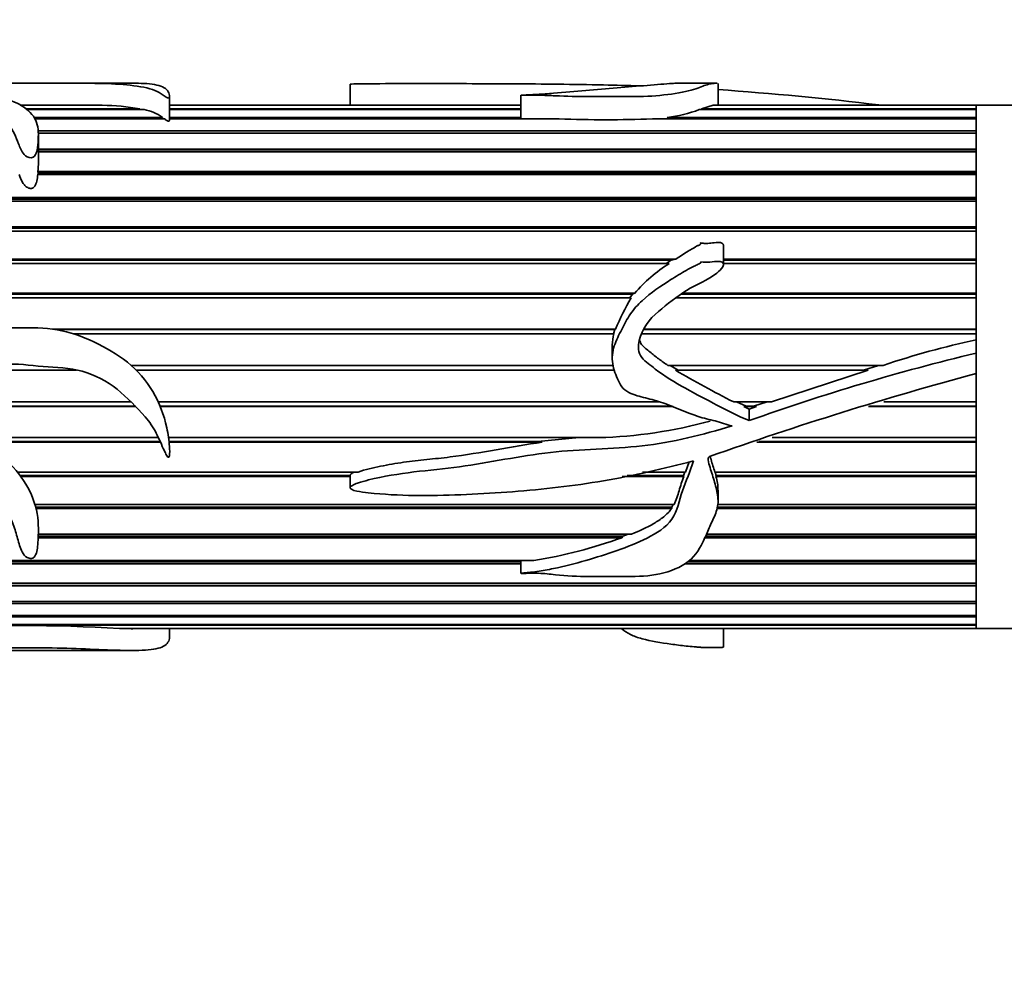
# Model space of a CAD drawing. Units: millimetres. Extents: x 0 to 797, y 0 to 1164.
# Drawn here: x 368 to 413, y 995 to 1039 of the extents above; entities that cross this region are included whole.
import ezdxf
from ezdxf import colors
from ezdxf.entities.mleader import LeaderData, LeaderLine
from ezdxf.math import Vec2, Vec3

# ---------------------------------------------------------------- set-up
doc = ezdxf.new("R2010")
doc.units = ezdxf.units.MM
doc.layers.add('DV2_Défaut', color=7, linetype='Continuous')
doc.layers.add('Défaut', color=7, linetype='Continuous')

# ---------------------------------------------------------------- blocks, each defined once
blk = doc.blocks.new('_DOT')
at = {"color": 0}
blk.add_line((0, 0), (-1, 0), dxfattribs=at)
at = {"color": 0, "const_width": 0.333}
blk.add_lwpolyline([(-0.1665, 0, 1), (0.1665, 0, 1)], format="xyb", close=True, dxfattribs=at)
blk = doc.blocks.new('SE1')
at = {"layer": 'DV2_Défaut', "color": 7, "linetype": 'Continuous', "lineweight": 35}
for p, q in [((372.931, 1035.649), (369.182, 1035.649)), ((382.918, 1035.604), (382.918, 1034.649)), ((399.719, 1035.649), (397.9, 1035.649)), ((399.788, 1034.649), (399.788, 1035.642)), ((374.648, 1033.997), (374.648, 1035.048)), ((390.753, 1035.097), (390.753, 1034.012)), ((369.531, 1034.649), (367.796, 1034.649)), ((367.806, 1034.644), (371.098, 1034.644)), ((371.561, 1034.635), (367.824, 1034.635)), ((371.098, 1034.644), (371.097, 1034.635)), ((390.753, 1034.649), (374.648, 1034.649)), ((374.648, 1034.644), (390.753, 1034.644)), ((390.753, 1034.635), (374.648, 1034.635)), ((399.026, 1034.478), (399.558, 1034.635)), ((411.616, 1034.635), (399.558, 1034.635)), ((399.643, 1034.644), (411.616, 1034.644)), ((399.643, 1034.635), (399.643, 1034.644)), ((411.616, 1034.649), (399.742, 1034.649)), ((411.616, 1034.649), (411.616, 1034.644)), ((411.616, 1034.649), (411.616, 1023.889)), ((445.616, 1034.649), (411.616, 1034.649)), ((411.616, 1034.478), (411.616, 1034.635)), ((368.046, 1034.478), (373.281, 1034.478)), ((373.479, 1034.438), (368.098, 1034.438)), ((373.281, 1034.478), (373.274, 1034.438)), ((374.648, 1034.478), (390.753, 1034.478)), ((390.753, 1034.438), (374.648, 1034.438)), ((411.616, 1034.438), (398.93, 1034.438)), ((399.026, 1034.478), (411.616, 1034.478)), ((399.029, 1034.438), (399.026, 1034.478)), ((411.616, 1034.081), (411.616, 1034.438)), ((368.416, 1034.081), (374.314, 1034.081)), ((374.41, 1034.012), (368.468, 1034.012)), ((374.314, 1034.081), (374.304, 1034.012)), ((374.638, 1034.081), (390.753, 1034.081)), ((392.5, 1034.012), (374.647, 1034.012)), ((411.616, 1034.012), (396.78, 1034.012)), ((397.462, 1034.081), (411.616, 1034.081)), ((397.514, 1034.012), (397.462, 1034.081)), ((411.616, 1033.462), (411.616, 1034.012)), ((368.617, 1033.462), (411.616, 1033.462)), ((411.616, 1033.364), (368.619, 1033.364)), ((368.629, 1032.02), (368.629, 1033.28)), ((411.616, 1032.633), (411.616, 1033.364)), ((368.629, 1032.633), (411.616, 1032.633)), ((411.616, 1032.534), (368.629, 1032.534)), ((411.616, 1032.508), (368.629, 1032.508)), ((411.616, 1031.609), (411.616, 1032.508)), ((411.616, 1031.46), (368.601, 1031.46)), ((368.613, 1031.609), (411.616, 1031.609)), ((368.617, 1031.521), (368.613, 1031.609)), ((368.613, 1031.46), (368.617, 1031.521)), ((411.616, 1031.521), (368.617, 1031.521)), ((411.616, 1030.411), (411.616, 1031.46)), ((411.616, 1030.241), (365.201, 1030.241)), ((411.616, 1030.335), (365.223, 1030.335)), ((365.238, 1030.411), (411.616, 1030.411)), ((411.616, 1029.062), (411.616, 1030.241)), ((411.616, 1028.873), (364.517, 1028.873)), ((411.616, 1028.999), (364.605, 1028.999)), ((364.648, 1029.062), (411.616, 1029.062)), ((411.616, 1027.588), (411.616, 1028.873)), ((400.037, 1027.341), (400.037, 1028.198)), ((397.555, 1027.385), (363.185, 1027.385)), ((397.632, 1027.539), (363.37, 1027.539)), ((363.426, 1027.588), (397.852, 1027.588)), ((397.632, 1027.539), (397.413, 1027.385)), ((397.852, 1027.588), (397.632, 1027.539)), ((400.037, 1027.588), (411.616, 1027.588)), ((411.616, 1027.539), (400.037, 1027.539)), ((411.616, 1027.385), (400.037, 1027.385)), ((411.616, 1026.018), (411.616, 1027.385)), ((395.869, 1025.985), (361.862, 1025.985)), ((361.885, 1026.018), (395.959, 1026.018)), ((395.869, 1025.985), (395.751, 1025.804)), ((395.959, 1026.018), (395.869, 1025.985)), ((411.616, 1025.985), (398.106, 1025.985)), ((398.152, 1026.018), (411.616, 1026.018)), ((395.803, 1025.804), (361.741, 1025.804)), ((411.616, 1025.804), (397.852, 1025.804)), ((411.616, 1024.382), (411.616, 1025.804)), ((369.277, 1024.382), (395.088, 1024.382)), ((395.054, 1024.365), (369.389, 1024.365)), ((395.014, 1024.162), (370.244, 1024.162)), ((395.054, 1024.365), (394.994, 1024.162)), ((395.088, 1024.382), (395.054, 1024.365)), ((411.616, 1024.162), (396.303, 1024.162)), ((411.616, 1024.365), (396.384, 1024.365)), ((396.391, 1024.382), (411.616, 1024.382)), ((411.616, 1023.883), (411.616, 1024.162)), ((411.616, 1023.278), (411.616, 1023.883)), ((394.934, 1023.65), (394.934, 1023.053)), ((411.616, 1022.338), (411.616, 1023.278)), ((370.377, 1022.491), (366.121, 1022.491)), ((372.889, 1022.713), (394.995, 1022.713)), ((395.035, 1022.491), (373.125, 1022.491)), ((397.493, 1022.713), (407.357, 1022.713)), ((397.954, 1022.491), (397.599, 1022.713)), ((406.664, 1022.491), (397.842, 1022.491)), ((406.664, 1022.491), (402.234, 1021.042)), ((407.141, 1022.713), (406.455, 1022.491)), ((411.616, 1021.042), (411.616, 1022.338)), ((411.616, 1022.337), (411.616, 1010.649)), ((364, 1021.042), (372.883, 1021.042)), ((374.126, 1021.042), (397.078, 1021.042)), ((400.505, 1021.042), (402.234, 1021.042)), ((401.071, 1020.839), (400.637, 1021.042)), ((402.036, 1021.042), (401.407, 1020.839)), ((407.381, 1021.042), (411.616, 1021.042)), ((373.082, 1020.839), (364.303, 1020.839)), ((373.098, 1020.823), (364.325, 1020.823)), ((397.687, 1020.839), (374.214, 1020.839)), ((397.728, 1020.823), (374.221, 1020.823)), ((400.966, 1020.823), (401.071, 1020.839)), ((401.554, 1020.823), (400.966, 1020.823)), ((401.213, 1020.714), (400.966, 1020.823)), ((401.407, 1020.839), (401.071, 1020.839)), ((401.554, 1020.823), (401.213, 1020.714)), ((401.213, 1020.182), (401.213, 1020.714)), ((401.407, 1020.839), (401.554, 1020.823)), ((411.616, 1020.823), (406.68, 1020.823)), ((411.616, 1020.839), (406.732, 1020.839)), ((411.616, 1019.403), (411.616, 1020.823)), ((365.985, 1019.403), (374.132, 1019.403)), ((374.215, 1019.222), (366.196, 1019.222)), ((374.596, 1019.403), (394.318, 1019.403)), ((391.522, 1019.222), (374.618, 1019.222)), ((393.427, 1019.403), (391.522, 1019.222)), ((391.522, 1019.222), (391.726, 1019.19)), ((411.616, 1019.222), (401.668, 1019.222)), ((402.266, 1019.403), (411.616, 1019.403)), ((374.23, 1019.19), (366.234, 1019.19)), ((391.726, 1019.19), (374.621, 1019.19)), ((411.616, 1019.19), (401.56, 1019.19)), ((411.616, 1017.826), (411.616, 1019.19)), ((398.46, 1018.293), (398.292, 1017.826)), ((367.673, 1017.826), (383.283, 1017.826)), ((382.918, 1017.672), (367.791, 1017.672)), ((382.92, 1017.624), (367.826, 1017.624)), ((382.918, 1017.672), (382.92, 1017.624)), ((382.918, 1017.61), (382.918, 1017.109)), ((398.215, 1017.624), (395.397, 1017.624)), ((398.211, 1017.672), (395.617, 1017.672)), ((396.323, 1017.826), (398.292, 1017.826)), ((398.269, 1017.826), (398.211, 1017.672)), ((398.211, 1017.672), (398.215, 1017.624)), ((399.64, 1017.826), (411.616, 1017.826)), ((399.697, 1017.672), (399.656, 1017.826)), ((399.694, 1017.624), (399.697, 1017.672)), ((411.616, 1017.624), (399.694, 1017.624)), ((411.616, 1017.672), (399.697, 1017.672)), ((411.616, 1016.344), (411.616, 1017.624)), ((399.788, 1016.499), (399.788, 1017)), ((368.474, 1016.344), (397.773, 1016.344)), ((397.665, 1016.219), (368.51, 1016.219)), ((397.663, 1016.156), (368.525, 1016.156)), ((397.665, 1016.219), (397.663, 1016.156)), ((397.738, 1016.344), (397.665, 1016.219)), ((411.616, 1016.156), (399.72, 1016.156)), ((411.616, 1016.219), (399.731, 1016.219)), ((399.752, 1016.344), (411.616, 1016.344)), ((411.616, 1014.984), (411.616, 1016.156)), ((395.375, 1014.815), (368.62, 1014.815)), ((395.419, 1014.891), (368.623, 1014.891)), ((368.626, 1014.984), (395.824, 1014.984)), ((395.419, 1014.891), (395.375, 1014.815)), ((395.664, 1014.984), (395.419, 1014.891)), ((411.616, 1014.815), (399.205, 1014.815)), ((411.616, 1014.891), (399.25, 1014.891)), ((399.301, 1014.984), (411.616, 1014.984)), ((411.616, 1013.774), (411.616, 1014.815)), ((365.28, 1013.774), (391.345, 1013.774)), ((390.753, 1013.714), (365.289, 1013.714)), ((390.753, 1013.626), (365.289, 1013.626)), ((390.753, 1013.766), (390.753, 1013.18)), ((411.616, 1013.626), (398.266, 1013.626)), ((411.616, 1013.714), (398.394, 1013.714)), ((398.482, 1013.774), (411.616, 1013.774)), ((411.616, 1012.736), (411.616, 1013.626)), ((411.616, 1012.613), (365.272, 1012.613)), ((365.289, 1012.736), (411.616, 1012.736)), ((411.616, 1012.711), (365.289, 1012.711)), ((411.616, 1011.892), (411.616, 1012.613)), ((411.616, 1011.795), (365.038, 1011.795)), ((365.111, 1011.892), (411.616, 1011.892)), ((411.616, 1011.256), (411.616, 1011.795)), ((411.616, 1011.189), (364.441, 1011.189)), ((364.526, 1011.256), (411.616, 1011.256)), ((411.616, 1010.843), (411.616, 1011.189)), ((411.616, 1010.805), (363.827, 1010.805)), ((363.891, 1010.843), (411.616, 1010.843)), ((372.343, 1010.659), (411.616, 1010.659)), ((372.649, 1010.652), (372.65, 1010.659)), ((411.616, 1010.652), (372.649, 1010.652)), ((372.952, 1010.649), (411.616, 1010.649)), ((374.648, 1010.25), (374.648, 1010.649)), ((400.037, 1009.804), (400.037, 1010.649)), ((411.616, 1010.659), (411.616, 1010.805)), ((411.616, 1010.652), (411.616, 1010.649)), ((411.616, 1010.649), (421.616, 1010.649)), ((369.182, 1009.649), (372.933, 1009.649))]:
    blk.add_line(p, q, dxfattribs=at)
for centre, radius, start, end in [((388.648, 879.329), 156.426, 83.20425, 85.91537), ((368.109, 271.317), 763.333, 89.775653, 89.89345), ((371.44, 1023.857), 10.779, 80.1695, 89.3575), ((373.162, 1032.542), 1.923, 53.1871, 80.4964), ((396.805, 1039.979), 5.934, 276.3581, 290.9853), ((394.64, 1096.979), 63.004, 268.05373, 271.94627), ((364.938, 1031.968), 3.692, 354.4257, 1.0062), ((401.426, 1021.253), 7.252, 122.2697, 138.9287), ((406.659, 1019.452), 12.578, 149.6648, 156.9227), ((396.884, 1023.624), 1.946, 163.9382, 179.27), ((419.579, 986.579), 38.145, 102.0499, 108.6881), ((435.651, 923.49), 102.642, 103.54234, 109.60369), ((423.543, 1066.539), 50.997, 239.7376, 243.1434), ((454.014, 864.502), 163.432, 105.03589, 109.52248), ((393.763, 1040.628), 21.233, 271.4992, 285.463), ((399.419, 1018.462), 0.0786, 105.0107, 169.6793), ((397.974, 1017.052), 1.812, 358.3581, 18.4182), ((387.898, 1035.434), 21.933, 279.0427, 289.9314), ((367.897, 934.008), 76.78, 86.68014, 93.31986), ((372.961, 1017.826), 7.18, 267.5098, 269.953)]:
    blk.add_arc(centre, radius, start, end, dxfattribs=at)
for points, knots in [([(359.649, 1035.614), (359.236, 1035.596), (358.822, 1035.571), (358.001, 1035.505), (357.588, 1035.465), (356.836, 1035.35), (356.487, 1035.274), (356.137, 1035.022), (356.135, 1034.861), (356.16, 1034.493), (356.165, 1034.283), (356.253, 1033.821), (356.39, 1033.563), (356.984, 1033.126), (357.365, 1032.941), (358.056, 1032.514), (358.34, 1032.246), (359.06, 1031.808), (359.528, 1031.681), (360.227, 1031.533), (360.462, 1031.489), (360.923, 1031.376), (361.145, 1031.299), (361.803, 1031.047), (362.264, 1030.915), (362.803, 1030.924), (362.835, 1030.925), (362.882, 1030.93), (362.898, 1030.932), (362.928, 1030.943), (362.924, 1030.958), (362.855, 1030.992), (362.793, 1031.01), (362.62, 1031.081), (362.507, 1031.131), (362.17, 1031.284), (361.949, 1031.388), (360.839, 1031.899), (359.878, 1032.242), (358.445, 1033.191), (357.898, 1033.739), (357.664, 1034.448), (357.681, 1034.665), (357.971, 1034.922), (358.117, 1034.994), (358.506, 1035.1), (358.737, 1035.137), (359.901, 1035.305), (360.767, 1035.433), (362.046, 1035.488), (362.304, 1035.494), (362.828, 1035.497), (363.103, 1035.494), (363.573, 1035.451), (363.776, 1035.42), (364.204, 1035.357), (364.407, 1035.32), (364.94, 1035.175), (365.238, 1035.048), (365.889, 1034.767), (366.214, 1034.607), (366.805, 1034.227), (367.07, 1034.006), (367.48, 1033.492), (367.608, 1033.192), (367.783, 1032.704), (367.834, 1032.532), (368.053, 1032.302), (368.167, 1032.223), (368.439, 1032.243), (368.494, 1032.356), (368.594, 1032.614), (368.605, 1032.787), (368.627, 1033.114), (368.633, 1033.272), (368.611, 1033.724), (368.525, 1033.992), (368.147, 1034.449), (367.875, 1034.637), (367.194, 1034.936), (366.777, 1035.044), (365.951, 1035.235), (365.563, 1035.324), (364.783, 1035.47), (364.38, 1035.523), (363.856, 1035.56), (363.797, 1035.564), (363.682, 1035.572), (363.608, 1035.576), (363.586, 1035.589), (363.665, 1035.594), (363.782, 1035.6), (363.844, 1035.602), (364.156, 1035.614), (364.419, 1035.621), (364.732, 1035.635), (364.825, 1035.64), (365.068, 1035.644), (365.209, 1035.645), (365.635, 1035.647), (365.924, 1035.648), (366.483, 1035.649), (366.758, 1035.649), (367.332, 1035.649), (367.626, 1035.649), (368.513, 1035.649), (369.11, 1035.649), (370.295, 1035.649), (370.893, 1035.65), (371.947, 1035.629), (372.417, 1035.605), (373.267, 1035.504), (373.694, 1035.435), (374.113, 1035.255), (374.228, 1035.184), (374.408, 1035.065), (374.461, 1035.021), (374.56, 1034.977), (374.571, 1034.972), (374.605, 1034.967), (374.621, 1034.974), (374.639, 1034.991), (374.642, 1035.002), (374.649, 1035.037), (374.648, 1035.06), (374.625, 1035.257), (374.515, 1035.389), (374.126, 1035.571), (373.837, 1035.619), (373.307, 1035.646), (373.131, 1035.65), (372.942, 1035.649)], [0, 0, 0, 0, 0.023028, 0.023028, 0.046055, 0.046055, 0.069083, 0.069083, 0.092111, 0.092111, 0.115139, 0.115139, 0.138166, 0.138166, 0.161194, 0.161194, 0.184222, 0.184222, 0.207249, 0.207249, 0.218763, 0.218763, 0.230277, 0.230277, 0.253305, 0.253305, 0.254744, 0.254744, 0.255464, 0.255464, 0.256183, 0.256183, 0.259062, 0.259062, 0.264819, 0.264819, 0.276333, 0.276333, 0.322388, 0.322388, 0.368443, 0.368443, 0.391471, 0.391471, 0.402985, 0.402985, 0.414499, 0.414499, 0.460554, 0.460554, 0.472068, 0.472068, 0.483582, 0.483582, 0.495096, 0.495096, 0.50661, 0.50661, 0.529638, 0.529638, 0.552665, 0.552665, 0.575693, 0.575693, 0.598721, 0.598721, 0.610235, 0.610235, 0.615991, 0.615991, 0.621748, 0.621748, 0.633262, 0.633262, 0.644776, 0.644776, 0.667804, 0.667804, 0.690832, 0.690832, 0.713859, 0.713859, 0.736887, 0.736887, 0.759915, 0.759915, 0.762793, 0.762793, 0.765672, 0.765672, 0.76855, 0.76855, 0.771429, 0.771429, 0.782942, 0.782942, 0.788699, 0.788699, 0.794456, 0.794456, 0.80597, 0.80597, 0.817484, 0.817484, 0.828998, 0.828998, 0.852026, 0.852026, 0.875053, 0.875053, 0.898081, 0.898081, 0.921109, 0.921109, 0.932623, 0.932623, 0.93838, 0.93838, 0.939099, 0.939099, 0.939819, 0.939819, 0.941258, 0.941258, 0.944136, 0.944136, 0.967164, 0.967164, 0.990192, 0.990192, 1, 1, 1, 1]), ([(382.92, 1035.604), (382.923, 1035.607), (382.951, 1035.609), (383.132, 1035.618), (383.315, 1035.619), (383.664, 1035.623), (383.841, 1035.624), (384.721, 1035.63), (385.428, 1035.631), (387.552, 1035.632), (388.962, 1035.627), (391.767, 1035.612), (393.161, 1035.599), (395.101, 1035.559), (395.658, 1035.545), (396.213, 1035.527)], [0, 0, 0, 0, 0.0074169, 0.0074169, 0.0467519, 0.0467519, 0.0860869, 0.0860869, 0.243427, 0.243427, 0.5581073, 0.5581073, 0.8727876, 0.8727876, 1, 1, 1, 1]), ([(397.904, 1035.649), (397.843, 1035.649), (397.77, 1035.645), (397.407, 1035.617), (396.97, 1035.583), (396.095, 1035.513), (395.632, 1035.476), (394.207, 1035.36), (393.246, 1035.263), (391.992, 1035.167), (391.74, 1035.15), (391.357, 1035.127), (391.229, 1035.121), (391.035, 1035.112), (390.971, 1035.109), (390.874, 1035.104), (390.842, 1035.103), (390.794, 1035.1), (390.777, 1035.1), (390.746, 1035.097), (390.775, 1035.097), (391.049, 1035.098), (391.307, 1035.103), (391.821, 1035.096), (392.076, 1035.085), (393.353, 1035.02), (394.385, 1035.036), (395.929, 1035.037), (396.446, 1035.037), (397.437, 1035.113), (397.915, 1035.183), (398.667, 1035.35), (398.909, 1035.447), (399.182, 1035.55), (399.262, 1035.578), (399.429, 1035.62), (399.528, 1035.635), (399.669, 1035.647), (399.713, 1035.649), (399.744, 1035.649)], [0, 0, 0, 0, 0.030809, 0.030809, 0.109707, 0.109707, 0.188605, 0.188605, 0.3464, 0.3464, 0.385849, 0.385849, 0.405573, 0.405573, 0.415436, 0.415436, 0.420367, 0.420367, 0.422832, 0.422832, 0.425298, 0.425298, 0.464747, 0.464747, 0.504196, 0.504196, 0.661991, 0.661991, 0.740889, 0.740889, 0.819786, 0.819786, 0.898684, 0.898684, 0.938133, 0.938133, 0.977582, 0.977582, 1, 1, 1, 1]), ([(374.41, 1034.012), (374.444, 1033.988), (374.478, 1033.963), (374.519, 1033.939), (374.529, 1033.933), (374.54, 1033.927), (374.552, 1033.922), (374.556, 1033.92), (374.56, 1033.918), (374.565, 1033.916), (374.57, 1033.914), (374.575, 1033.913), (374.58, 1033.911), (374.583, 1033.91), (374.586, 1033.91), (374.589, 1033.909), (374.591, 1033.909), (374.593, 1033.909), (374.596, 1033.909), (374.598, 1033.908), (374.6, 1033.908), (374.602, 1033.909), (374.604, 1033.909), (374.606, 1033.909), (374.607, 1033.909), (374.61, 1033.91), (374.612, 1033.91), (374.613, 1033.911), (374.617, 1033.912), (374.619, 1033.914), (374.622, 1033.916), (374.631, 1033.923), (374.635, 1033.93), (374.638, 1033.938), (374.647, 1033.958), (374.648, 1033.978), (374.648, 1033.997)], [0, 0, 0, 0, 0.377102, 0.377102, 0.377102, 0.471273, 0.471273, 0.471273, 0.503671, 0.503671, 0.503671, 0.53567, 0.53567, 0.53567, 0.55091, 0.55091, 0.55091, 0.563047, 0.563047, 0.563047, 0.571922, 0.571922, 0.571922, 0.580801, 0.580801, 0.580801, 0.593382, 0.593382, 0.593382, 0.617215, 0.617215, 0.617215, 0.722311, 0.722311, 0.722311, 1, 1, 1, 1]), ([(359.649, 1021.697), (359.23, 1021.443), (358.81, 1021.193), (357.977, 1020.683), (357.558, 1020.431), (356.8, 1019.829), (356.451, 1019.464), (356.129, 1018.567), (356.135, 1018.093), (356.165, 1017.186), (356.165, 1016.741), (356.247, 1016.102), (356.294, 1015.89), (356.471, 1015.506), (356.608, 1015.333), (357.082, 1014.87), (357.472, 1014.628), (358.156, 1014.087), (358.442, 1013.78), (359.215, 1013.361), (359.702, 1013.261), (360.413, 1013.123), (360.651, 1013.079), (361.112, 1012.96), (361.331, 1012.878), (361.779, 1012.737), (362.01, 1012.681), (362.376, 1012.638), (362.5, 1012.628), (362.691, 1012.622), (362.756, 1012.621), (362.852, 1012.625), (362.885, 1012.625), (362.945, 1012.644), (362.893, 1012.663), (362.385, 1012.822), (361.947, 1013.024), (361.045, 1013.412), (360.581, 1013.596), (359.697, 1014.03), (359.293, 1014.292), (358.265, 1015.236), (357.76, 1016.074), (357.677, 1017.506), (357.757, 1018.028), (358.343, 1018.871), (358.866, 1019.089), (359.801, 1019.595), (360.242, 1019.895), (361.202, 1020.363), (361.711, 1020.557), (362.499, 1020.663), (362.772, 1020.674), (363.296, 1020.566), (363.52, 1020.397), (363.954, 1020.083), (364.178, 1019.935), (364.57, 1019.57), (364.741, 1019.361), (365.558, 1018.318), (366.255, 1017.536), (367.081, 1016.28), (367.309, 1015.855), (367.558, 1015.206), (367.622, 1014.989), (367.737, 1014.564), (367.788, 1014.353), (367.941, 1014.067), (368.009, 1013.971), (368.175, 1013.881), (368.244, 1013.858), (368.382, 1013.875), (368.432, 1013.919), (368.59, 1014.148), (368.591, 1014.366), (368.639, 1015.007), (368.651, 1015.463), (368.419, 1016.839), (367.849, 1017.763), (366.657, 1018.827), (366.219, 1019.143), (365.417, 1019.86), (365.038, 1020.248), (364.411, 1020.765), (364.191, 1020.928), (363.839, 1021.139), (363.699, 1021.183), (363.574, 1021.349), (363.632, 1021.421), (363.747, 1021.496), (363.809, 1021.526), (364.124, 1021.668), (364.392, 1021.752), (364.715, 1022.025), (364.808, 1022.139), (365.05, 1022.28), (365.192, 1022.32), (365.624, 1022.408), (365.917, 1022.427), (366.484, 1022.601), (366.763, 1022.721), (367.636, 1022.826), (368.243, 1022.703), (369.449, 1022.63), (370.054, 1022.609), (371.23, 1022.286), (371.761, 1021.993), (372.712, 1021.244), (373.131, 1020.804), (373.727, 1020.13), (373.895, 1019.876), (374.166, 1019.343), (374.28, 1019.069), (374.436, 1018.735), (374.469, 1018.669), (374.524, 1018.573), (374.543, 1018.541), (374.583, 1018.502), (374.606, 1018.495), (374.628, 1018.525), (374.631, 1018.543), (374.663, 1018.702), (374.648, 1018.848), (374.618, 1019.281), (374.577, 1019.572), (374.393, 1020.436), (374.186, 1020.994), (373.575, 1022.03), (373.183, 1022.485), (372.24, 1023.238), (371.72, 1023.53), (370.639, 1024.044), (370.07, 1024.247), (368.909, 1024.451), (368.309, 1024.448), (367.109, 1024.419), (366.505, 1024.47), (365.318, 1024.257), (364.759, 1023.991), (364.017, 1023.471), (363.767, 1023.303), (363.235, 1023.014), (362.965, 1022.876), (362.613, 1022.588), (362.517, 1022.461), (362.253, 1022.313), (362.073, 1022.369), (361.789, 1022.729), (361.749, 1023.053), (361.508, 1023.432), (361.404, 1023.544), (361.251, 1023.799), (361.207, 1023.947), (361.153, 1024.39), (361.209, 1024.69), (361.506, 1025.526), (361.846, 1026.008), (362.402, 1026.672), (362.6, 1026.879), (363.027, 1027.265), (363.263, 1027.438), (363.894, 1028.015), (364.231, 1028.467), (364.855, 1029.353), (365.106, 1029.824), (365.323, 1030.772), (365.263, 1031.229), (365.259, 1031.872), (365.276, 1032.079), (365.24, 1032.303), (365.235, 1032.328), (365.225, 1032.364), (365.221, 1032.377), (365.21, 1032.4), (365.201, 1032.421), (365.15, 1032.404), (365.15, 1032.372), (365.13, 1032.324), (365.122, 1032.3), (365.082, 1032.177), (365.057, 1032.076), (364.924, 1031.566), (364.802, 1031.132), (364.479, 1030.473), (364.359, 1030.253), (364.128, 1029.798), (364.016, 1029.559), (363.694, 1029.14), (363.446, 1028.992), (363.132, 1028.725), (363.036, 1028.625), (362.803, 1028.477), (362.664, 1028.432), (362.396, 1028.33), (362.273, 1028.262), (362.029, 1028.121), (361.884, 1028.087), (361.716, 1027.957), (361.674, 1027.896), (361.539, 1027.831), (361.46, 1027.818), (361.311, 1027.779), (361.239, 1027.747), (361.144, 1027.632), (361.1, 1027.568), (360.958, 1027.499), (360.878, 1027.482), (360.739, 1027.408), (360.702, 1027.338), (360.623, 1027.124), (360.491, 1027.019), (360.144, 1026.682), (360.009, 1026.388), (359.757, 1025.799), (359.687, 1025.487), (359.614, 1024.841), (359.589, 1024.516), (359.596, 1023.868), (359.658, 1023.545), (359.762, 1023.059), (359.789, 1022.895), (359.876, 1022.577), (359.962, 1022.43), (360.063, 1022.292)], [0, 0, 0, 0, 0.015625, 0.015625, 0.03125, 0.03125, 0.046875, 0.046875, 0.0625, 0.0625, 0.078125, 0.078125, 0.085937, 0.085937, 0.09375, 0.09375, 0.109375, 0.109375, 0.125, 0.125, 0.140625, 0.140625, 0.148437, 0.148437, 0.15625, 0.15625, 0.164062, 0.164062, 0.167969, 0.167969, 0.169922, 0.169922, 0.170898, 0.170898, 0.171875, 0.171875, 0.1875, 0.1875, 0.203125, 0.203125, 0.21875, 0.21875, 0.25, 0.25, 0.265625, 0.265625, 0.28125, 0.28125, 0.296875, 0.296875, 0.3125, 0.3125, 0.320312, 0.320312, 0.328125, 0.328125, 0.335937, 0.335937, 0.34375, 0.34375, 0.375, 0.375, 0.390625, 0.390625, 0.398437, 0.398437, 0.40625, 0.40625, 0.410156, 0.410156, 0.412109, 0.412109, 0.414062, 0.414062, 0.421875, 0.421875, 0.4375, 0.4375, 0.46875, 0.46875, 0.484375, 0.484375, 0.5, 0.5, 0.507812, 0.507812, 0.511719, 0.511719, 0.513672, 0.513672, 0.515625, 0.515625, 0.523437, 0.523437, 0.527344, 0.527344, 0.53125, 0.53125, 0.539062, 0.539062, 0.546875, 0.546875, 0.5625, 0.5625, 0.578125, 0.578125, 0.59375, 0.59375, 0.609375, 0.609375, 0.617187, 0.617187, 0.625, 0.625, 0.626953, 0.626953, 0.62793, 0.62793, 0.628418, 0.628418, 0.628906, 0.628906, 0.632812, 0.632812, 0.640625, 0.640625, 0.65625, 0.65625, 0.671875, 0.671875, 0.6875, 0.6875, 0.703125, 0.703125, 0.71875, 0.71875, 0.734375, 0.734375, 0.75, 0.75, 0.757812, 0.757812, 0.765625, 0.765625, 0.769531, 0.769531, 0.773437, 0.773437, 0.78125, 0.78125, 0.785156, 0.785156, 0.789062, 0.789062, 0.796875, 0.796875, 0.8125, 0.8125, 0.820312, 0.820312, 0.828125, 0.828125, 0.84375, 0.84375, 0.859375, 0.859375, 0.875, 0.875, 0.882812, 0.882812, 0.883789, 0.883789, 0.884277, 0.884277, 0.884766, 0.884766, 0.885742, 0.885742, 0.886719, 0.886719, 0.890625, 0.890625, 0.90625, 0.90625, 0.914062, 0.914062, 0.921875, 0.921875, 0.929687, 0.929687, 0.933594, 0.933594, 0.9375, 0.9375, 0.941406, 0.941406, 0.945312, 0.945312, 0.947266, 0.947266, 0.949219, 0.949219, 0.951172, 0.951172, 0.953125, 0.953125, 0.955078, 0.955078, 0.957031, 0.957031, 0.960937, 0.960937, 0.96875, 0.96875, 0.976562, 0.976562, 0.984375, 0.984375, 0.992187, 0.992187, 0.996094, 0.996094, 1, 1, 1, 1]), ([(367.757, 1031.46), (367.792, 1031.353), (367.831, 1031.244), (367.888, 1031.137), (367.916, 1031.085), (367.948, 1031.032), (367.99, 1030.984), (368.021, 1030.947), (368.058, 1030.912), (368.103, 1030.884), (368.128, 1030.868), (368.156, 1030.854), (368.185, 1030.843), (368.208, 1030.835), (368.233, 1030.829), (368.258, 1030.826), (368.277, 1030.824), (368.296, 1030.824), (368.315, 1030.827), (368.333, 1030.829), (368.351, 1030.835), (368.367, 1030.842), (368.382, 1030.849), (368.395, 1030.857), (368.407, 1030.866), (368.43, 1030.885), (368.448, 1030.907), (368.462, 1030.929), (368.511, 1031.003), (368.535, 1031.084), (368.553, 1031.162), (368.578, 1031.263), (368.591, 1031.362), (368.601, 1031.46)], [0, 0, 0, 0, 0.228818, 0.228818, 0.228818, 0.340938, 0.340938, 0.340938, 0.425535, 0.425535, 0.425535, 0.472506, 0.472506, 0.472506, 0.508358, 0.508358, 0.508358, 0.534889, 0.534889, 0.534889, 0.561624, 0.561624, 0.561624, 0.585906, 0.585906, 0.585906, 0.634234, 0.634234, 0.634234, 0.795191, 0.795191, 0.795191, 1, 1, 1, 1]), ([(400.037, 1028.198), (400.037, 1028.207), (400.036, 1028.217), (400.034, 1028.226), (400.031, 1028.242), (400.025, 1028.258), (400.016, 1028.272), (400.008, 1028.286), (399.996, 1028.299), (399.982, 1028.31), (399.969, 1028.32), (399.954, 1028.329), (399.938, 1028.335), (399.914, 1028.344), (399.887, 1028.349), (399.861, 1028.352), (399.752, 1028.363), (399.641, 1028.342), (399.531, 1028.327), (399.437, 1028.315), (399.341, 1028.304), (399.245, 1028.304), (399.186, 1028.305), (399.128, 1028.311), (399.07, 1028.318), (399.055, 1028.32), (399.041, 1028.322), (399.026, 1028.323), (399.019, 1028.324), (399.012, 1028.325), (399.004, 1028.325), (399.001, 1028.325), (398.997, 1028.326), (398.993, 1028.325), (398.991, 1028.325), (398.99, 1028.325), (398.988, 1028.324), (398.987, 1028.324), (398.987, 1028.324), (398.986, 1028.324), (398.986, 1028.323), (398.986, 1028.323), (398.986, 1028.323), (398.985, 1028.323), (398.985, 1028.322), (398.985, 1028.322), (398.985, 1028.322), (398.985, 1028.322), (398.985, 1028.321), (398.985, 1028.321), (398.985, 1028.32), (398.985, 1028.32), (398.986, 1028.319), (398.987, 1028.318), (398.987, 1028.317), (398.991, 1028.313), (398.995, 1028.309), (398.998, 1028.305), (398.999, 1028.303), (399, 1028.301), (399.001, 1028.299), (399.002, 1028.297), (399.002, 1028.296), (399.002, 1028.294), (399.002, 1028.292), (399.002, 1028.29), (399.001, 1028.288), (399, 1028.286), (398.998, 1028.283), (398.996, 1028.281), (398.991, 1028.274), (398.983, 1028.269), (398.975, 1028.264), (398.939, 1028.241), (398.899, 1028.223), (398.861, 1028.203), (398.708, 1028.123), (398.559, 1028.037), (398.412, 1027.948), (398.223, 1027.832), (398.037, 1027.712), (397.852, 1027.588)], [0, 0, 0, 0, 0.012395, 0.012395, 0.012395, 0.033278, 0.033278, 0.033278, 0.054252, 0.054252, 0.054252, 0.074129, 0.074129, 0.074129, 0.104207, 0.104207, 0.104207, 0.231832, 0.231832, 0.231832, 0.342519, 0.342519, 0.342519, 0.410346, 0.410346, 0.410346, 0.427217, 0.427217, 0.427217, 0.435657, 0.435657, 0.435657, 0.439885, 0.439885, 0.439885, 0.442015, 0.442015, 0.442015, 0.442629, 0.442629, 0.442629, 0.443061, 0.443061, 0.443061, 0.443421, 0.443421, 0.443421, 0.443779, 0.443779, 0.443779, 0.44432, 0.44432, 0.44432, 0.445787, 0.445787, 0.445787, 0.452444, 0.452444, 0.452444, 0.455293, 0.455293, 0.455293, 0.457686, 0.457686, 0.457686, 0.460098, 0.460098, 0.460098, 0.463721, 0.463721, 0.463721, 0.474972, 0.474972, 0.474972, 0.526763, 0.526763, 0.526763, 0.733333, 0.733333, 0.733333, 1, 1, 1, 1]), ([(401.213, 1020.182), (400.709, 1020.394), (400.223, 1020.641), (399.255, 1021.147), (398.77, 1021.399), (397.815, 1021.932), (397.345, 1022.215), (396.802, 1022.632), (396.696, 1022.718), (396.479, 1022.884), (396.37, 1022.97), (396.121, 1023.293), (396.115, 1023.595), (396.301, 1024.39), (396.638, 1024.84), (397.466, 1025.529), (397.894, 1025.855), (398.794, 1026.44), (399.323, 1026.619), (399.833, 1027.03), (399.935, 1027.119), (400.033, 1027.286), (400.053, 1027.36), (399.973, 1027.465), (399.896, 1027.48), (399.691, 1027.485), (399.554, 1027.458), (399.281, 1027.433), (399.143, 1027.449), (398.989, 1027.456), (398.998, 1027.446), (399.006, 1027.414), (398.983, 1027.405), (398.938, 1027.38), (398.906, 1027.367), (398.813, 1027.323), (398.751, 1027.293), (398.568, 1027.201), (398.448, 1027.136), (398.091, 1026.935), (397.858, 1026.793), (397.167, 1026.355), (396.705, 1026.051), (396.106, 1025.496), (395.922, 1025.299), (395.622, 1024.85), (395.502, 1024.603), (395.245, 1024.116), (395.119, 1023.87), (394.946, 1023.344), (394.91, 1023.062), (395.005, 1022.521), (395.106, 1022.259), (395.281, 1021.882), (395.348, 1021.76), (395.537, 1021.557), (395.658, 1021.485), (396.036, 1021.322), (396.303, 1021.264), (396.833, 1021.132), (397.094, 1021.054), (397.862, 1020.781), (398.357, 1020.55), (399.126, 1020.289), (399.393, 1020.237), (399.918, 1020.104), (400.165, 1019.989), (400.434, 1019.943)], [0, 0, 0, 0, 0.0625, 0.0625, 0.125, 0.125, 0.1875, 0.1875, 0.203125, 0.203125, 0.21875, 0.21875, 0.25, 0.25, 0.3125, 0.3125, 0.375, 0.375, 0.4375, 0.4375, 0.453125, 0.453125, 0.460938, 0.460938, 0.46875, 0.46875, 0.484375, 0.484375, 0.5, 0.5, 0.501953, 0.501953, 0.503906, 0.503906, 0.507813, 0.507813, 0.515625, 0.515625, 0.53125, 0.53125, 0.5625, 0.5625, 0.625, 0.625, 0.65625, 0.65625, 0.6875, 0.6875, 0.71875, 0.71875, 0.75, 0.75, 0.78125, 0.78125, 0.796875, 0.796875, 0.8125, 0.8125, 0.84375, 0.84375, 0.875, 0.875, 0.9375, 0.9375, 0.96875, 0.96875, 1, 1, 1, 1]), ([(397.493, 1022.713), (397.35, 1022.808), (397.208, 1022.906), (397.001, 1023.061), (396.933, 1023.113), (396.798, 1023.222), (396.732, 1023.277), (396.529, 1023.438), (396.388, 1023.541), (396.24, 1023.739), (396.206, 1023.807), (396.182, 1023.878)], [0, 0, 0, 0, 0.290878, 0.290878, 0.436317, 0.436317, 0.581756, 0.581756, 0.872635, 0.872635, 1, 1, 1, 1]), ([(400.434, 1019.943), (399.082, 1019.536), (397.708, 1019.183), (394.915, 1018.873), (393.497, 1018.888), (390.706, 1018.56), (389.328, 1018.268), (387.241, 1017.968), (386.538, 1017.912), (385.141, 1017.746), (384.447, 1017.631), (383.599, 1017.42), (383.43, 1017.375), (383.184, 1017.289), (383.102, 1017.259), (382.987, 1017.196), (382.947, 1017.172), (382.906, 1017.1), (382.941, 1017.059), (383.132, 1016.953), (383.315, 1016.936), (383.664, 1016.883), (383.841, 1016.864), (384.721, 1016.781), (385.428, 1016.755), (387.552, 1016.742), (388.962, 1016.822), (391.767, 1017.03), (393.161, 1017.188), (395.924, 1017.665), (397.295, 1017.974), (398.659, 1018.336)], [0, 0, 0, 0, 0.125, 0.125, 0.25, 0.25, 0.375, 0.375, 0.4375, 0.4375, 0.5, 0.5, 0.515625, 0.515625, 0.523437, 0.523437, 0.527344, 0.527344, 0.53125, 0.53125, 0.546875, 0.546875, 0.5625, 0.5625, 0.625, 0.625, 0.75, 0.75, 0.875, 0.875, 1, 1, 1, 1]), ([(391.726, 1019.19), (391.019, 1019.095), (390.316, 1018.972), (388.912, 1018.728), (388.209, 1018.606), (387.148, 1018.471), (386.792, 1018.436), (386.08, 1018.364), (385.725, 1018.324), (385.02, 1018.223), (384.669, 1018.162), (384.145, 1018.055), (383.971, 1018.016), (383.625, 1017.931), (383.453, 1017.885), (383.283, 1017.826)], [0, 0, 0, 0, 0.25, 0.25, 0.5, 0.5, 0.625, 0.625, 0.75, 0.75, 0.875, 0.875, 0.9375, 0.9375, 1, 1, 1, 1]), ([(398.659, 1018.336), (398.518, 1017.86), (398.316, 1017.413), (398.001, 1016.516), (397.93, 1016.053), (397.407, 1015.276), (396.97, 1015.02), (396.095, 1014.575), (395.632, 1014.394), (394.207, 1013.903), (393.246, 1013.607), (391.992, 1013.352), (391.74, 1013.307), (391.357, 1013.252), (391.229, 1013.236), (391.035, 1013.214), (390.971, 1013.207), (390.874, 1013.196), (390.842, 1013.192), (390.794, 1013.187), (390.777, 1013.185), (390.746, 1013.179), (390.775, 1013.178), (391.049, 1013.181), (391.307, 1013.194), (391.821, 1013.177), (392.076, 1013.15), (393.353, 1013), (394.385, 1013.039), (395.929, 1013.041), (396.446, 1013.038), (397.437, 1013.215), (397.915, 1013.379), (398.667, 1013.88), (398.909, 1014.23), (399.182, 1014.794), (399.262, 1014.989), (399.429, 1015.386), (399.528, 1015.583), (399.708, 1015.991), (399.776, 1016.205), (399.797, 1016.654), (399.753, 1016.881), (399.643, 1017.329), (399.572, 1017.553), (399.466, 1017.893), (399.43, 1018.007), (399.367, 1018.237), (399.321, 1018.355), (399.342, 1018.476)], [0, 0, 0, 0, 0.0625, 0.0625, 0.125, 0.125, 0.1875, 0.1875, 0.25, 0.25, 0.375, 0.375, 0.40625, 0.40625, 0.421875, 0.421875, 0.429687, 0.429687, 0.433594, 0.433594, 0.435547, 0.435547, 0.4375, 0.4375, 0.46875, 0.46875, 0.5, 0.5, 0.625, 0.625, 0.6875, 0.6875, 0.75, 0.75, 0.8125, 0.8125, 0.84375, 0.84375, 0.875, 0.875, 0.90625, 0.90625, 0.9375, 0.9375, 0.96875, 0.96875, 0.984375, 0.984375, 1, 1, 1, 1]), ([(399.64, 1017.826), (399.586, 1018.016), (399.525, 1018.205), (399.452, 1018.446), (399.437, 1018.494), (399.423, 1018.544)], [0, 0, 0, 0, 0.797486, 0.797486, 1, 1, 1, 1]), ([(383.125, 1017.827), (383.123, 1017.826), (383.121, 1017.825), (383.12, 1017.824), (383.091, 1017.812), (383.063, 1017.799), (383.035, 1017.784), (383.01, 1017.771), (382.986, 1017.756), (382.964, 1017.739), (382.955, 1017.731), (382.946, 1017.723), (382.938, 1017.714), (382.931, 1017.706), (382.926, 1017.698), (382.922, 1017.689), (382.92, 1017.684), (382.918, 1017.678), (382.918, 1017.672)], [0, 0, 0, 0, 0.019952, 0.019952, 0.019952, 0.364629, 0.364629, 0.364629, 0.679538, 0.679538, 0.679538, 0.817977, 0.817977, 0.817977, 0.931405, 0.931405, 0.931405, 1, 1, 1, 1]), ([(398.215, 1017.624), (398.175, 1017.515), (398.136, 1017.406), (398.067, 1017.188), (398.035, 1017.079), (397.939, 1016.755), (397.874, 1016.543), (397.773, 1016.344)], [0, 0, 0, 0, 0.25, 0.25, 0.5, 0.5, 1, 1, 1, 1]), ([(397.663, 1016.156), (397.563, 1016.01), (397.437, 1015.885), (397.156, 1015.659), (396.999, 1015.558), (396.517, 1015.281), (396.176, 1015.125), (395.824, 1014.984)], [0, 0, 0, 0, 0.25, 0.25, 0.5, 0.5, 1, 1, 1, 1]), ([(374.648, 1010.249), (374.649, 1010.21), (374.639, 1010.172), (374.601, 1010.055), (374.554, 1009.984), (374.348, 1009.803), (374.121, 1009.727), (373.47, 1009.648), (373.056, 1009.644), (372.077, 1009.662), (371.548, 1009.684), (370.451, 1009.73), (369.862, 1009.754), (368.674, 1009.776), (368.071, 1009.773), (366.867, 1009.77), (366.261, 1009.775), (365.373, 1009.747), (365.089, 1009.733), (364.56, 1009.705), (364.316, 1009.689), (363.576, 1009.655), (362.998, 1009.646), (362.459, 1009.651), (362.327, 1009.653), (362.034, 1009.652), (361.94, 1009.649), (361.751, 1009.65), (361.663, 1009.659), (361.39, 1009.682), (361.3, 1009.691), (361.196, 1009.717), (361.177, 1009.733), (361.18, 1009.79), (361.26, 1009.838), (361.614, 1009.997), (361.961, 1010.126), (362.54, 1010.334), (362.747, 1010.405), (363.193, 1010.545), (363.425, 1010.617), (364.028, 1010.877), (364.365, 1011.099), (364.966, 1011.613), (365.179, 1011.93), (365.328, 1012.645), (365.254, 1013.044), (365.264, 1013.578), (365.265, 1013.687), (365.252, 1013.853), (365.246, 1013.908), (365.23, 1013.992), (365.225, 1014.019), (365.205, 1014.06), (365.187, 1014.074), (365.164, 1014.051), (365.158, 1014.037), (365.057, 1013.808), (365.032, 1013.586), (364.86, 1012.961), (364.696, 1012.584), (364.345, 1012.078), (364.23, 1011.917), (363.985, 1011.613), (363.84, 1011.47), (363.519, 1011.317), (363.397, 1011.273), (363.176, 1011.178), (363.08, 1011.124), (362.853, 1011.041), (362.719, 1011.016), (362.45, 1010.966), (362.322, 1010.937), (362.08, 1010.87), (361.945, 1010.847), (361.76, 1010.801), (361.716, 1010.775), (361.604, 1010.736), (361.53, 1010.728), (361.386, 1010.713), (361.31, 1010.706), (361.189, 1010.672), (361.158, 1010.643), (361.001, 1010.582), (360.801, 1010.584), (360.682, 1010.513), (360.671, 1010.485), (360.596, 1010.44), (360.543, 1010.42), (360.377, 1010.367), (360.273, 1010.33), (360.031, 1010.208), (359.897, 1010.129), (359.704, 1009.985), (359.66, 1009.918), (359.607, 1009.807), (359.583, 1009.762), (359.607, 1009.695), (359.674, 1009.672), (359.771, 1009.653), (359.796, 1009.65), (359.846, 1009.649), (359.853, 1009.649), (359.861, 1009.649)], [0, 0, 0, 0, 0.009159, 0.009159, 0.030434, 0.030434, 0.072983, 0.072983, 0.115532, 0.115532, 0.158081, 0.158081, 0.200631, 0.200631, 0.24318, 0.24318, 0.285729, 0.285729, 0.307004, 0.307004, 0.328278, 0.328278, 0.370828, 0.370828, 0.381465, 0.381465, 0.392102, 0.392102, 0.413377, 0.413377, 0.424014, 0.424014, 0.434652, 0.434652, 0.455926, 0.455926, 0.498476, 0.498476, 0.51975, 0.51975, 0.541025, 0.541025, 0.583574, 0.583574, 0.626123, 0.626123, 0.668673, 0.668673, 0.67931, 0.67931, 0.684629, 0.684629, 0.687288, 0.687288, 0.688618, 0.688618, 0.689947, 0.689947, 0.711222, 0.711222, 0.753771, 0.753771, 0.775046, 0.775046, 0.796321, 0.796321, 0.806958, 0.806958, 0.817595, 0.817595, 0.828232, 0.828232, 0.83887, 0.83887, 0.849507, 0.849507, 0.854826, 0.854826, 0.860144, 0.860144, 0.865463, 0.865463, 0.870782, 0.870782, 0.881419, 0.881419, 0.886738, 0.886738, 0.892056, 0.892056, 0.902694, 0.902694, 0.923968, 0.923968, 0.945243, 0.945243, 0.966518, 0.966518, 0.987792, 0.987792, 0.99843, 0.99843, 1, 1, 1, 1]), ([(390.805, 1013.775), (390.788, 1013.774), (390.771, 1013.772), (390.755, 1013.768), (390.754, 1013.767), (390.754, 1013.767), (390.753, 1013.767), (390.753, 1013.767), (390.753, 1013.767), (390.753, 1013.767), (390.753, 1013.767), (390.753, 1013.767), (390.753, 1013.766), (390.753, 1013.766), (390.753, 1013.766), (390.753, 1013.766), (390.753, 1013.766), (390.753, 1013.766), (390.753, 1013.766)], [0, 0, 0, 0, 0.937956, 0.937956, 0.937956, 0.98868, 0.98868, 0.98868, 0.992869, 0.992869, 0.992869, 0.997109, 0.997109, 0.997109, 0.999676, 0.999676, 0.999676, 1, 1, 1, 1]), ([(400.035, 1009.804), (400.035, 1009.8), (400.029, 1009.796), (399.973, 1009.784), (399.896, 1009.782), (399.691, 1009.781), (399.554, 1009.785), (399.281, 1009.789), (399.143, 1009.787), (398.989, 1009.785), (398.998, 1009.787), (399.006, 1009.792), (398.983, 1009.794), (398.938, 1009.797), (398.906, 1009.8), (398.813, 1009.807), (398.751, 1009.812), (398.568, 1009.828), (398.448, 1009.839), (398.091, 1009.877), (397.858, 1009.906), (397.167, 1010.002), (396.705, 1010.077), (396.106, 1010.239), (395.922, 1010.301), (395.622, 1010.451), (395.502, 1010.54), (395.369, 1010.637), (395.364, 1010.64), (395.36, 1010.644)], [0, 0, 0, 0, 0.013674, 0.013674, 0.047517, 0.047517, 0.115205, 0.115205, 0.182892, 0.182892, 0.191353, 0.191353, 0.199814, 0.199814, 0.216735, 0.216735, 0.250579, 0.250579, 0.318266, 0.318266, 0.453641, 0.453641, 0.72439, 0.72439, 0.859764, 0.859764, 0.995139, 0.995139, 1, 1, 1, 1]), ([(366.594, 1009.649), (366.781, 1009.649), (366.97, 1009.65), (367.458, 1009.65), (367.758, 1009.65), (368.359, 1009.649), (368.661, 1009.649), (369.036, 1009.649), (369.109, 1009.649), (369.182, 1009.649)], [0, 0, 0, 0, 0.227641, 0.227641, 0.572226, 0.572226, 0.916812, 0.916812, 1, 1, 1, 1])]:
    blk.add_open_spline(points, degree=3, knots=knots, dxfattribs=at)
blk.add_open_spline([(399.643, 1034.644), (399.685, 1034.647), (399.72, 1034.649), (399.745, 1034.649)], degree=3, dxfattribs=at)

msp = doc.modelspace()

# ---------------------------------------------------------------- block references
at = {"layer": 'Défaut'}
msp.add_blockref('SE1', (0, 0), dxfattribs=at)

# ---------------------------------------------------------------- leaders
at = {"layer": 'Défaut', "color": 7, "linetype": 'Continuous', "lineweight": 18}
ml = msp.add_multileader_mtext('Standard', dxfattribs=at)
ml.set_content('{\\pxsm0.9;\\fSolid Edge ISO|b1||i0||c0|p34;\\W1.;05/01/2022\\P}', color=256)
ml.set_leader_properties()
ml.set_arrow_properties(name='DOT')
ml.build(insert=Vec2(0, 0))
ml.multileader.update_dxf_attribs({"leader_type": 0, "dogleg_length": 0, "arrow_head_size": 12})
ctx = ml.context
ctx.base_point, ctx.char_height, ctx.arrow_head_size, ctx.landing_gap_size = Vec3(656.602, 1156.973), 12, 12, 4.2
notes = []
notes.append((ctx, [(0, (0, 0, 0), (0, 0), (1, 0), 1, [])]))
ctx.mtext.insert = Vec3(658.602, 1163.093)
for ctx, leaders in notes:
    for number, flags, end, landing, length, lines in leaders:
        leader = LeaderData()
        leader.index, (leader.has_last_leader_line, leader.has_dogleg_vector, leader.attachment_direction) = number, flags
        leader.last_leader_point, leader.dogleg_vector, leader.dogleg_length = Vec3(end), Vec3(landing), length
        for number, points, colour, breaks in lines:
            line = LeaderLine()
            line.index, line.vertices, line.color, line.breaks = number, Vec3.list(points), colors.encode_raw_color(colour), breaks
            leader.lines.append(line)
        ctx.leaders.append(leader)

doc.saveas('drawing.dxf')
